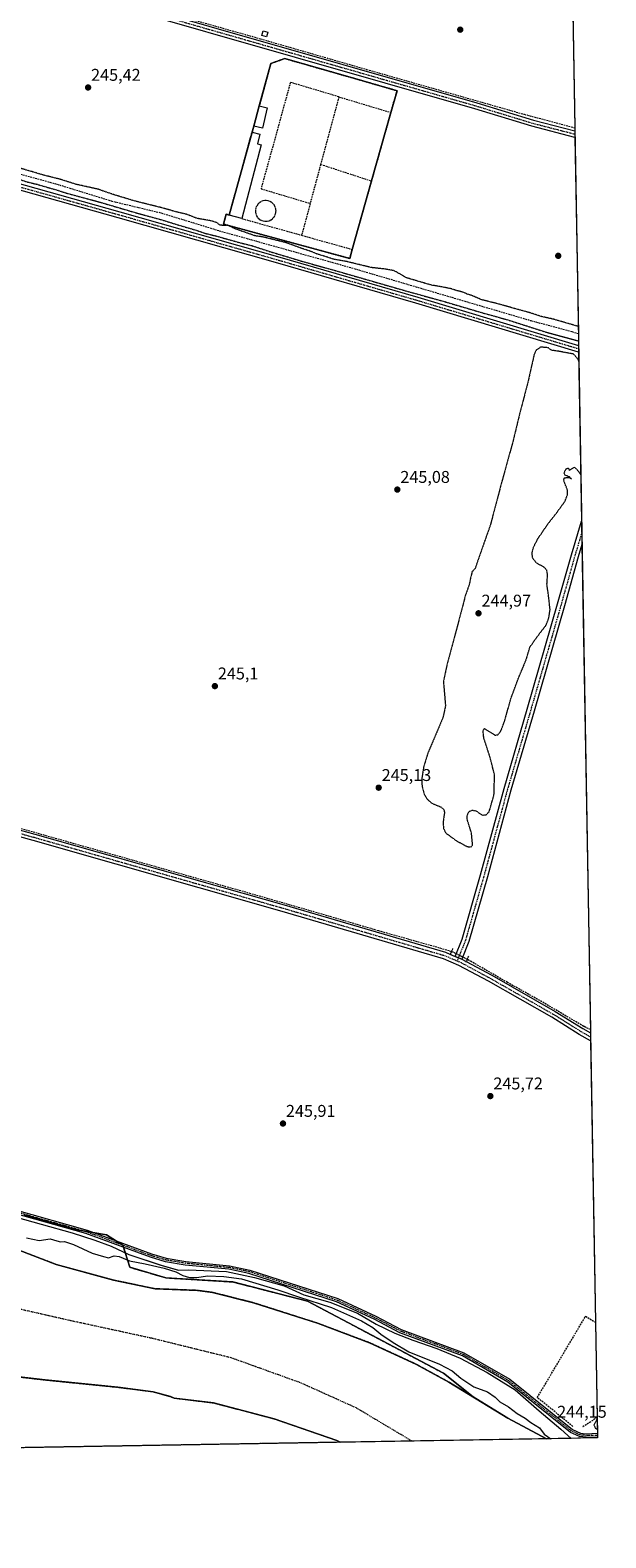
# Model space of a CAD drawing. Units: metres. Extents: x 618973 to 622466, y 4653098 to 4655470.
# Drawn here: x 622128 to 622466, y 4653098 to 4653985 of the extents above; entities that cross this region are included whole.
import ezdxf
from ezdxf.enums import TextEntityAlignment as Align

# ---------------------------------------------------------------- set-up
doc = ezdxf.new("R2010")
doc.units = ezdxf.units.M
doc.header["$MEASUREMENT"] = 0
for name, pattern in [('TRAZO_Y_PUNTO', [1, 0.5, -0.25, 0, -0.25]), ('TRAZOS', [0.75, 0.5, -0.25]), ('TRAZOS2', [0.375, 0.25, -0.125]), ('TRAZOSX2', [1.5, 1, -0.5])]:
    doc.linetypes.add(name, pattern=pattern)
for name, color, linetype, lineweight in [('Agrupación de edificios', 2, 'TRAZOSX2', 0), ('Agrupación de edificios CxS', 19, 'Continuous', 0), ('Arbolado forestal', 92, 'TRAZOS', 0), ('Arbolado forestal CxS', 92, 'Continuous', 0), ('Camino', 19, 'Continuous', 0), ('Camino Cxs', 19, 'Continuous', 0), ('Camino eje', 39, 'TRAZO_Y_PUNTO', 13), ('Carátula', 7, 'Continuous', 5), ('Comarca CxS', 133, 'Continuous', 0), ('Comunidad Autónoma CxS', 142, 'Continuous', 0), ('Corriente artificial lineal', 5, 'TRAZOSX2', 13), ('Corriente artificial lineal oculto', 135, 'TRAZO_Y_PUNTO', 13), ('Corriente natural Cxs', 5, 'Continuous', 13), ('Corriente natural eje', 5, 'TRAZO_Y_PUNTO', 0), ('Corriente natural superficial', 5, 'Continuous', 13), ('Cultivos herbáceos CxS', 92, 'Continuous', 0), ('Curva de nivel normal', 36, 'Continuous', 0), ('Curva de nivel normal depresión', 36, 'TRAZOS2', 0), ('Edificación ligera', 1, 'Continuous', 0), ('Edificación ligera Cxs', 1, 'Continuous', 0), ('Espacio natural protegido', 2, 'Continuous', 13), ('Espacio natural protegido CxS', 2, 'Continuous', 0), ('Municipio CxS', 142, 'Continuous', 0), ('Muro lineal', 1, 'TRAZOSX2', 13), ('Núcleo urbano', 19, 'Continuous', 0), ('Núcleo urbano CxS', 19, 'Continuous', 0), ('Pista no pavimentada', 254, 'Continuous', 13), ('Pista no pavimentada Cxs', 254, 'Continuous', 0), ('Pista pavimentada eje', 135, 'TRAZO_Y_PUNTO', 0), ('Provincia CxS', 1, 'Continuous', 0), ('Puente lineal', 2, 'TRAZOS2', 0), ('Punto de cota en terreno', 7, 'Continuous', 0), ('Rótulo de punto de cota en terreno', 19, 'Continuous', 0), ('Suelo desnudo', 252, 'Continuous', 0), ('Suelo desnudo CxS', 43, 'Continuous', 0)]:
    doc.layers.add(name, color=color, linetype=linetype, lineweight=lineweight)
doc.styles.add('Arial', font='txt', dxfattribs={"height": 0.2})

# ---------------------------------------------------------------- blocks, each defined once
blk = doc.blocks.new('*U151')
at = {"layer": 'Arbolado forestal CxS', "color": 92, "linetype": 'Continuous', "lineweight": 0}
blk.add_polyline3d([(622124, 4653288.37, 246.79), (622155.3, 4653279.46, 246.66), (622172.51, 4653276.62, 246.43), (622182.16, 4653270.46, 246.68), (622186.15, 4653257.44, 242.27), (622207.32, 4653251.26, 242.1), (622246.75, 4653248.85, 243.2), (622290.8, 4653237.56, 244.1), (622328.68, 4653217.42, 242.52), (622370.82, 4653195.09, 242.68), (622388.22, 4653181.14, 242.17), (622373.93, 4653189.91, 241.97), (622354.51, 4653200.51, 242.49), (622327.27, 4653213.07, 241.5), (622296.66, 4653224.54, 241.55), (622259.07, 4653236.54, 241.67), (622234.85, 4653242.68, 241.22), (622226.11, 4653243.85, 241.14), (622201.05, 4653244.77, 240.65), (622176.64, 4653249.86, 241.31), (622142.86, 4653259.1, 241.2), (622120.45, 4653267.64, 242.61)], dxfattribs=at)
blk = doc.blocks.new('*U157')
at = {"layer": 'Arbolado forestal CxS', "color": 92, "linetype": 'Continuous', "lineweight": 0}
blk.add_polyline3d([(622309.88, 4653154.5, 240.25), (621917.35, 4653147.81, 240.44), (621930.61, 4653152.76, 240.49), (621948.39, 4653162.29, 240.08), (621986.81, 4653174.67, 240.32), (621990.1, 4653176.14, 240.28), (622003.8, 4653182.29, 239.93), (622024.13, 4653188.65, 240.92), (622032.21, 4653191.18, 241.25), (622059.04, 4653194.99, 240.48), (622074.92, 4653195.5, 241.57), (622093.65, 4653196.1, 241.26), (622136.35, 4653191.18, 240.78), (622165.63, 4653188.24, 240.15), (622179.06, 4653186.89, 240.09), (622199.88, 4653184.27, 239.76), (622210.08, 4653181.38, 239.71), (622212.35, 4653180.52, 239.69), (622235.42, 4653177.69, 239.73), (622271.13, 4653168.32, 239.66), (622307.96, 4653155.62, 239.97), (622309.88, 4653154.5, 240.25)], close=True, dxfattribs=at)
blk = doc.blocks.new('*U159')
at = {"layer": 'Cultivos herbáceos CxS', "color": 92, "linetype": 'Continuous', "lineweight": 0}
blk.add_polyline3d([(622446.05, 4654041.11, 249.89), (622461.33, 4653157.08, 246.31), (622431.45, 4653156.57, 244.12), (622408.66, 4653168.6, 242.29), (622388.22, 4653181.14, 242.17), (622370.82, 4653195.09, 242.68), (622328.68, 4653217.42, 242.52), (622290.8, 4653237.56, 244.1), (622246.75, 4653248.85, 243.2), (622207.32, 4653251.26, 242.1), (622186.15, 4653257.44, 242.27), (622182.16, 4653270.46, 246.68), (622172.51, 4653276.62, 246.43), (622155.3, 4653279.46, 246.66), (622124, 4653288.37, 246.79)], dxfattribs=at)
blk.add_polyline3d([(622328.39, 4653896.43, 245.36), (622339.8, 4653936.74, 245.46), (622343.42, 4653949.52, 245.97), (622323.24, 4653955.3, 246.41), (622277.39, 4653968.42, 246.37), (622269.24, 4653965.56, 246.05), (622262.36, 4653940.56, 245.9), (622259.08, 4653928.64, 246.01), (622258.11, 4653925.1, 245.98), (622244.71, 4653876.38, 245.53), (622242.82, 4653876.91, 245.53), (622241.4, 4653871, 244.79), (622315.58, 4653850.89, 244.94), (622317, 4653856.18, 245.41), (622328.39, 4653896.43, 245.36)], close=True, dxfattribs=at)
blk = doc.blocks.new('*U161')
at = {"layer": 'Suelo desnudo CxS', "color": 43, "linetype": 'Continuous', "lineweight": 0}
blk.add_polyline3d([(622120.45, 4653267.64, 242.61), (622142.86, 4653259.1, 241.2), (622176.64, 4653249.86, 241.31), (622201.05, 4653244.77, 240.65), (622226.11, 4653243.85, 241.14), (622234.85, 4653242.68, 241.22), (622259.07, 4653236.54, 241.67), (622259.07, 4653236.54, 241.67), (622296.66, 4653224.54, 241.55), (622327.27, 4653213.07, 241.5), (622354.51, 4653200.51, 242.49), (622373.93, 4653189.91, 241.97), (622388.22, 4653181.14, 242.17), (622408.66, 4653168.6, 242.29), (622431.45, 4653156.57, 244.12), (622309.88, 4653154.5, 240.25), (622307.96, 4653155.62, 239.97), (622271.13, 4653168.32, 239.66), (622235.42, 4653177.69, 239.73), (622212.35, 4653180.52, 239.69), (622210.08, 4653181.38, 239.71), (622199.88, 4653184.27, 239.76), (622179.06, 4653186.89, 240.09), (622165.63, 4653188.24, 240.15), (622136.35, 4653191.18, 240.78), (622093.65, 4653196.1, 241.26)], dxfattribs=at)
blk = doc.blocks.new('*U165')
at = {"layer": 'Corriente natural Cxs', "color": 5, "linetype": 'Continuous', "lineweight": 13}
blk.add_polyline3d([(622120.45, 4653267.64, 242.61), (622142.86, 4653259.1, 241.2), (622176.64, 4653249.86, 241.31), (622201.05, 4653244.77, 240.65), (622226.11, 4653243.85, 241.14), (622234.85, 4653242.68, 241.22), (622259.07, 4653236.54, 241.67), (622259.07, 4653236.54, 241.67), (622296.66, 4653224.54, 241.55), (622327.27, 4653213.07, 241.5), (622354.51, 4653200.51, 242.49), (622373.93, 4653189.91, 241.97), (622408.66, 4653168.6, 242.29), (622431.45, 4653156.57, 244.12), (622309.88, 4653154.5, 240.25), (622307.96, 4653155.62, 239.97), (622271.13, 4653168.32, 239.66), (622235.42, 4653177.69, 239.73), (622212.35, 4653180.52, 239.69), (622210.08, 4653181.38, 239.71), (622199.88, 4653184.27, 239.76), (622179.06, 4653186.89, 240.09), (622136.35, 4653191.18, 240.78), (622093.65, 4653196.1, 241.26)], dxfattribs=at)
blk = doc.blocks.new('*U167')
at = {"layer": 'Espacio natural protegido CxS', "color": 2, "linetype": 'Continuous', "lineweight": 0}
blk.add_polyline3d([(622119.311, 4653286.839, 246.7398), (622134.006, 4653282.837, 246.7036), (622152.262, 4653277.68, 246.4349), (622165.638, 4653273.317, 246.5914), (622175.201, 4653269.902, 246.4551), (622175.201, 4653269.902, 246.4551), (622185.685, 4653264.917, 246.304), (622204.554, 4653258.695, 245.2386), (622214.928, 4653255.741, 245.4616), (622220.768, 4653256.02, 246.4342), (622243.121, 4653254.944, 245.9735), (622259.643, 4653251.355, 245.9412), (622276.932, 4653246.449, 245.9875), (622288.534, 4653241.265, 245.4154), (622303.789, 4653237.011, 245.8104), (622320.121, 4653230.424, 245.9495), (622331.22, 4653224.019, 246.2176), (622342.213, 4653218.63, 246.3898), (622352.795, 4653214.559, 246.5506), (622366.935, 4653209.742, 246.3799), (622380.52, 4653203.906, 246.6286), (622396.451, 4653195.641, 246.8368), (622413.001, 4653185.347, 246.6244), (622426.969, 4653173.011, 247.1016), (622439.813, 4653162.245, 247.2185), (622443.986, 4653158.52, 247.183), (622445.8943, 4653156.8169, 246.5209), (621534.2806, 4653141.2814, 245.4735)], dxfattribs=at)
blk = doc.blocks.new('*U170')
at = {"layer": 'Espacio natural protegido', "color": 2, "linetype": 'Continuous', "lineweight": 13}
blk.add_polyline3d([(622119.31, 4653286.84, 246.74), (622134.01, 4653282.84, 246.7), (622152.26, 4653277.68, 246.43), (622165.64, 4653273.32, 246.59), (622175.2, 4653269.9, 246.46), (622185.68, 4653264.92, 246.3), (622204.55, 4653258.7, 245.24), (622214.93, 4653255.74, 245.46), (622220.77, 4653256.02, 246.43), (622243.12, 4653254.94, 245.97), (622259.64, 4653251.36, 245.94), (622276.93, 4653246.45, 245.99), (622288.53, 4653241.27, 245.42), (622303.79, 4653237.01, 245.81), (622320.12, 4653230.42, 245.95), (622331.22, 4653224.02, 246.22), (622342.21, 4653218.63, 246.39), (622352.79, 4653214.56, 246.55), (622366.93, 4653209.74, 246.38), (622380.52, 4653203.91, 246.63), (622396.45, 4653195.64, 246.84), (622413, 4653185.35, 246.62), (622426.97, 4653173.01, 247.1), (622439.81, 4653162.25, 247.22), (622443.99, 4653158.52, 247.18), (622445.89, 4653156.82, 246.52)], dxfattribs=at)
blk = doc.blocks.new('*U173')
at = {"layer": 'Curva de nivel normal depresión', "color": 36, "linetype": 'TRAZOS2', "lineweight": 0}
for points in [[(622450.03, 4653810.88, 245), (622435.12, 4653815.2, 245), (622428.41, 4653816.68, 245), (622421.33, 4653818.98, 245), (622402.58, 4653824.21, 245), (622393.09, 4653826.6, 245), (622387.77, 4653828.94, 245), (622384.74, 4653829.86, 245), (622382.7, 4653830.86, 245), (622378.8, 4653831.87, 245), (622374.84, 4653833.12, 245), (622369.89, 4653834.12, 245), (622363.67, 4653835.15, 245), (622348.62, 4653839.58, 245), (622343.71, 4653842.54, 245), (622341.41, 4653843.73, 245), (622335.8, 4653844.68, 245), (622328.57, 4653845.45, 245), (622313.58, 4653849.08, 245), (622305.81, 4653850.44, 245), (622302.26, 4653851.66, 245), (622296.3, 4653853.48, 245), (622292.97, 4653854.92, 245), (622288, 4653856.52, 245), (622278.04, 4653860.16, 245), (622264.36, 4653863.51, 245), (622259.83, 4653864.17, 245), (622248.23, 4653868.26, 245), (622243.88, 4653870.37, 245), (622241.37, 4653870.22, 245), (622239.3, 4653870.43, 245), (622237.3, 4653871.92, 245), (622233.97, 4653873.01, 245), (622225.97, 4653874.36, 245), (622219.63, 4653876.81, 245), (622214.33, 4653878.05, 245), (622204.34, 4653880.84, 245), (622189.31, 4653884.58, 245), (622176.59, 4653888.43, 245), (622167.62, 4653891.55, 245), (622154.68, 4653894.43, 245), (622145.18, 4653897.42, 245), (622134.8, 4653900.04, 245), (622128.16, 4653902.07, 245), (622116.29, 4653905.39, 245), (622109.48, 4653907.51, 245), (622104.68, 4653908.78, 245), (622098.21, 4653911.12, 245), (622090.63, 4653912.87, 245), (622081.58, 4653915.48, 245), (622074.82, 4653916.94, 245), (622067.93, 4653919.37, 245), (622062.34, 4653920.8, 245), (622055.14, 4653922.81, 245), (622049.43, 4653923.96, 245), (622038.9, 4653927.19, 245), (622033.38, 4653928.34, 245), (622030.8, 4653929.3, 245), (622027.06, 4653930.12, 245), (622022.81, 4653931.71, 245), (622013.87, 4653934.44, 245), (622006.4, 4653936.98, 245), (622001.03, 4653937.65, 245), (621996.93, 4653935.89, 245), (621997.96, 4653934.2, 245), (622004.87, 4653931.45, 245), (622019.64, 4653927.21, 245), (622029.82, 4653923.73, 245), (622042.4, 4653919.97, 245), (622054.99, 4653916.7, 245), (622069, 4653912.48, 245), (622094.3, 4653905.24, 245), (622110.97, 4653900.09, 245), (622121.63, 4653897.24, 245), (622125.72, 4653895.9, 245), (622131.66, 4653894.45, 245), (622143.08, 4653891.15, 245), (622150.31, 4653888.87, 245), (622167.66, 4653884.25, 245), (622188.94, 4653877.98, 245), (622206.01, 4653873.26, 245), (622213.1, 4653871.04, 245), (622225.22, 4653867.46, 245), (622230.69, 4653865.6, 245), (622237.21, 4653864, 245), (622249.69, 4653860.46, 245), (622257.93, 4653858.38, 245), (622269.16, 4653854.74, 245), (622288.88, 4653848.79, 245), (622306.38, 4653843.95, 245), (622348.28, 4653831.86, 245), (622370.74, 4653825.65, 245), (622394.94, 4653818.51, 245), (622408.04, 4653814.9, 245), (622431.3, 4653807.46, 245), (622450.17, 4653802.35, 245)], [(622450.17, 4653802.35, 245)]]:
    blk.add_polyline3d(points, dxfattribs=at)
blk = doc.blocks.new('*U176')
at = {"layer": 'Curva de nivel normal depresión', "color": 36, "linetype": 'TRAZOS2', "lineweight": 0}
for points in [[(622461.14, 4653168.2, 245), (622459.3, 4653164.66, 245), (622460.05, 4653162.84, 245), (622461.24, 4653162.2, 245)], [(622461.24, 4653162.2, 245)]]:
    blk.add_polyline3d(points, dxfattribs=at)
blk = doc.blocks.new('*U177')
at = {"layer": 'Curva de nivel normal', "color": 36, "linetype": 'Continuous', "lineweight": 0}
blk.add_polyline3d([(622125.44, 4653274.7, 245), (622132.84, 4653273.17, 245), (622139.37, 4653274.2, 245), (622143.35, 4653272.91, 245), (622145.42, 4653272.35, 245), (622147.82, 4653272.55, 245), (622153.04, 4653270.8, 245), (622164.06, 4653265.72, 245), (622170.65, 4653263.7, 245), (622173.62, 4653263.06, 245), (622176.96, 4653264.15, 245), (622180.01, 4653263.69, 245), (622186, 4653261.19, 245), (622195.15, 4653259.39, 245), (622206.38, 4653256.95, 245), (622213.2, 4653254.78, 245), (622217.34, 4653252.68, 245), (622221.3, 4653251.42, 245), (622225.65, 4653251.52, 245), (622231.98, 4653252.36, 245), (622241.48, 4653252.06, 245), (622251.96, 4653250.58, 245), (622273.36, 4653244.26, 245), (622285.52, 4653240.04, 245), (622304.83, 4653233.76, 245), (622322.57, 4653225.94, 245), (622329.15, 4653222.09, 245), (622333.84, 4653218.08, 245), (622341.21, 4653213.12, 245), (622350.46, 4653207.7, 245), (622368.46, 4653200.37, 245), (622375.86, 4653196.59, 245), (622380.94, 4653192.28, 245), (622388.62, 4653187.17, 245), (622396.56, 4653184.12, 245), (622401.16, 4653181.04, 245), (622403.9, 4653178.31, 245), (622409.04, 4653175.27, 245), (622414.03, 4653171.45, 245), (622418.73, 4653168.65, 245), (622422.09, 4653166.14, 245), (622427.21, 4653163.06, 245), (622430.04, 4653159.28, 245), (622433.83, 4653156.61, 245)], dxfattribs=at)
blk = doc.blocks.new('*U178')
at = {"layer": 'Curva de nivel normal depresión', "color": 36, "linetype": 'TRAZOS2', "lineweight": 0}
for points in [[(622450.38, 4653790.54, 245), (622449.64, 4653791.88, 245), (622447.34, 4653794.58, 245), (622438.93, 4653796.17, 245), (622434.31, 4653796.88, 245), (622432.33, 4653798.33, 245), (622427.98, 4653798.71, 245), (622425.3, 4653797, 245), (622424.06, 4653794.22, 245), (622420.39, 4653777.91, 245), (622415.49, 4653759.22, 245), (622411.66, 4653743.35, 245), (622405.22, 4653720.09, 245), (622398.3, 4653693.92, 245), (622392.28, 4653676.91, 245), (622389.42, 4653668.54, 245), (622387.57, 4653666.54, 245), (622386.6, 4653662.39, 245), (622385.9, 4653658.94, 245), (622383.64, 4653652.72, 245), (622382.27, 4653647.21, 245), (622372.77, 4653611.66, 245), (622370.72, 4653601.95, 245), (622371.93, 4653587.76, 245), (622370.51, 4653580.95, 245), (622361.49, 4653559.66, 245), (622359.13, 4653551.95, 245), (622357.98, 4653544.74, 245), (622358.15, 4653540.33, 245), (622359.42, 4653535.74, 245), (622361.13, 4653532.81, 245), (622363.96, 4653530.35, 245), (622369.22, 4653528.21, 245), (622370.93, 4653526.77, 245), (622371.34, 4653525, 245), (622370.55, 4653519.22, 245), (622370.76, 4653515.57, 245), (622372.11, 4653512.9, 245), (622378.41, 4653508.28, 245), (622384.59, 4653504.96, 245), (622386.86, 4653504.63, 245), (622387.9, 4653505.89, 245), (622387.2, 4653512.97, 245), (622384.72, 4653520.75, 245), (622384.68, 4653523.38, 245), (622385.97, 4653525.62, 245), (622387.7, 4653526.35, 245), (622389.96, 4653525.86, 245), (622393.67, 4653523.4, 245), (622395.89, 4653523.58, 245), (622397.65, 4653525.51, 245), (622400.46, 4653535.25, 245), (622400.81, 4653547.1, 245), (622398.03, 4653557.88, 245), (622394.51, 4653568.63, 245), (622394.02, 4653572.95, 245), (622394.74, 4653574.43, 245), (622398.66, 4653572.04, 245), (622401.02, 4653570.4, 245), (622402.78, 4653570.68, 245), (622404.5, 4653572.93, 245), (622406.62, 4653578.41, 245), (622410.49, 4653592.2, 245), (622415.17, 4653604.74, 245), (622419.3, 4653614.55, 245), (622421.64, 4653622.3, 245), (622425.74, 4653628.17, 245), (622431.06, 4653635.05, 245), (622432.64, 4653639.04, 245), (622433.48, 4653644.29, 245), (622432.57, 4653652.37, 245), (622431.62, 4653658.99, 245), (622432, 4653665.02, 245), (622431.47, 4653667.56, 245), (622430.18, 4653669.01, 245), (622425.35, 4653671.86, 245), (622423.25, 4653674.54, 245), (622422.85, 4653677.55, 245), (622423.78, 4653681.17, 245), (622426.33, 4653686.07, 245), (622431.97, 4653694.38, 245), (622437.44, 4653701.39, 245), (622442.25, 4653708.04, 245), (622443.65, 4653711.73, 245), (622443.72, 4653714.56, 245), (622441.53, 4653720.2, 245), (622441.86, 4653721.84, 245), (622444.73, 4653722.07, 245), (622446.05, 4653721.06, 245), (622444.86, 4653722.34, 245), (622442.22, 4653723.46, 245), (622441.74, 4653724.87, 245), (622443.19, 4653727.32, 245), (622444.4, 4653727.52, 245), (622444.69, 4653726.14, 245), (622447.75, 4653728.07, 245), (622449.47, 4653726.5, 245), (622451.53, 4653723.64, 245)], [(622451.53, 4653723.64, 245)]]:
    blk.add_polyline3d(points, dxfattribs=at)
blk = doc.blocks.new('5PATER')
at = {"layer": 'Carátula', "linetype": 'Continuous', "lineweight": 5}
h = blk.add_hatch(color=250, dxfattribs=at)
edge = h.paths.add_edge_path()
edge.add_ellipse((0, 0.01), major_axis=(-1.33, -1.34), ratio=0.999422, start_angle=0, end_angle=360)

msp = doc.modelspace()

# ---------------------------------------------------------------- linework, layer by layer
at = {"layer": 'Agrupación de edificios', "color": 2, "linetype": 'TRAZOSX2', "lineweight": 0}
for points in [[(622262.36, 4653940.56, 245.9), (622269.24, 4653965.56, 246.05), (622277.39, 4653968.42, 246.37), (622323.24, 4653955.3, 246.41), (622343.42, 4653949.52, 245.97), (622339.8, 4653936.74, 245.46)], [(622259.08, 4653928.64, 246.01), (622262.36, 4653940.56, 245.9)], [(622339.8, 4653936.74, 245.46), (622328.39, 4653896.43, 245.36)], [(622244.71, 4653876.38, 245.53), (622258.11, 4653925.1, 245.98)], [(622258.11, 4653925.1, 245.98), (622259.08, 4653928.64, 246.01)], [(622328.39, 4653896.43, 245.36), (622317, 4653856.18, 245.41)], [(622317, 4653856.18, 245.41), (622315.58, 4653850.89, 244.94), (622241.4, 4653871, 244.79), (622242.82, 4653876.91, 245.53), (622244.71, 4653876.38, 245.53)]]:
    msp.add_polyline3d(points, dxfattribs=at)
at = {"layer": 'Agrupación de edificios CxS', "color": 19, "linetype": 'Continuous', "lineweight": 0}
msp.add_polyline3d([(622328.39, 4653896.43, 245.36), (622317, 4653856.18, 245.41), (622315.58, 4653850.89, 244.94), (622241.4, 4653871, 244.79), (622242.82, 4653876.91, 245.53), (622244.71, 4653876.38, 245.53), (622258.11, 4653925.1, 245.98), (622259.08, 4653928.64, 246.01), (622262.36, 4653940.56, 245.9), (622269.24, 4653965.56, 246.05), (622277.39, 4653968.42, 246.37), (622323.24, 4653955.3, 246.41), (622343.42, 4653949.52, 245.97), (622339.8, 4653936.74, 245.46), (622328.39, 4653896.43, 245.36)], close=True, dxfattribs=at)
at = {"layer": 'Arbolado forestal', "color": 92, "linetype": 'TRAZOS', "lineweight": 0}
for points in [[(622124, 4653288.38, 246.79), (622155.3, 4653279.46, 246.66), (622157.98, 4653279.02, 246.74), (622164.64, 4653277.92, 246.59), (622172.51, 4653276.62, 246.43), (622178.38, 4653272.87, 246.65), (622182.16, 4653270.46, 246.68), (622182.19, 4653270.35, 246.69), (622182.58, 4653269.1, 246.82), (622186.15, 4653257.44, 242.27), (622207.32, 4653251.26, 242.1), (622246.75, 4653248.85, 243.2), (622290.8, 4653237.56, 244.1), (622328.68, 4653217.42, 242.52), (622370.82, 4653195.09, 242.68), (622388.22, 4653181.14, 242.17)], [(622388.22, 4653181.14, 242.17), (622373.93, 4653189.91, 241.97), (622354.51, 4653200.51, 242.49), (622327.27, 4653213.07, 241.5), (622296.66, 4653224.54, 241.55), (622259.07, 4653236.54, 241.67), (622234.85, 4653242.68, 241.22), (622226.11, 4653243.85, 241.14), (622201.05, 4653244.77, 240.65), (622176.64, 4653249.86, 241.31), (622142.86, 4653259.1, 241.2), (622120.45, 4653267.64, 242.61)], [(621917.35, 4653147.81, 240.44), (621930.61, 4653152.76, 240.49), (621948.39, 4653162.29, 240.08), (621986.81, 4653174.67, 240.32), (621990.1, 4653176.15, 240.28), (622003.8, 4653182.29, 239.93), (622024.13, 4653188.65, 240.92), (622032.21, 4653191.18, 241.25), (622059.04, 4653194.99, 240.48), (622074.92, 4653195.5, 241.57), (622093.65, 4653196.1, 241.26), (622136.35, 4653191.18, 240.78), (622165.63, 4653188.24, 240.15), (622179.06, 4653186.89, 240.09), (622199.87, 4653184.27, 239.76), (622210.08, 4653181.38, 239.71), (622212.35, 4653180.52, 239.69), (622235.41, 4653177.69, 239.73), (622271.13, 4653168.32, 239.66), (622307.96, 4653155.62, 239.97), (622309.88, 4653154.5, 240.25)], [(622309.88, 4653154.5, 240.25), (621917.35, 4653147.81, 240.44)]]:
    msp.add_polyline3d(points, dxfattribs=at)
at = {"layer": 'Camino', "color": 19, "linetype": 'Continuous', "lineweight": 0}
for points in [[(622448.1, 4653922.09, 245.84), (622422.8, 4653928.61, 246.16), (622389.28, 4653938.85, 245.85), (622073.8, 4654029.29, 246.05), (622054.67, 4654034.8, 246.37), (622023.05, 4654043.04, 247.37)], [(622024.1, 4654046.57, 247.18), (622055.64, 4654038.35, 246.92), (622074.82, 4654032.82, 246.36), (622390.32, 4653942.38, 246.08), (622423.79, 4653932.15, 246.6), (622448.04, 4653925.91, 246.1)], [(622448.04, 4653925.91, 246.1), (622448.1, 4653922.09, 245.84)], [(622461.33, 4653157.36, 246.35), (622454.72, 4653157.44, 246.64), (622450.75, 4653157.82, 246.8), (622445.46, 4653160.24, 247.09), (622408.62, 4653189.82, 246.62), (622381.89, 4653205.27, 246.61), (622345, 4653218.91, 246.55), (622329.93, 4653226.83, 246.27), (622307.82, 4653237.05, 246.16), (622256.2, 4653253.81, 246.66), (622244.46, 4653256.25, 246.31), (622218.86, 4653258.73, 246.83), (622207.14, 4653260.7, 246.12), (622198.35, 4653263.3, 246.69), (622160.39, 4653277.25, 246.69), (622117.75, 4653289.27, 246.73)], [(622118.12, 4653291.34, 246.45), (622161.04, 4653279.24, 246.71), (622199.01, 4653265.29, 246.66), (622207.61, 4653262.75, 246.62), (622219.13, 4653260.81, 246.54), (622244.77, 4653258.33, 246.7), (622256.74, 4653255.84, 246.44), (622308.59, 4653239, 246.59), (622330.86, 4653228.71, 246.5), (622345.85, 4653220.83, 246.33), (622382.79, 4653207.18, 246.39), (622409.81, 4653191.56, 246.31), (622446.57, 4653162.04, 246.98), (622451.3, 4653159.88, 246.7), (622454.74, 4653159.55, 246.74), (622461.28, 4653159.8, 245.96)], [(622461.28, 4653159.8, 245.96), (622461.33, 4653157.36, 246.35)]]:
    msp.add_polyline3d(points, dxfattribs=at)
at = {"layer": 'Camino Cxs', "color": 19, "linetype": 'Continuous', "lineweight": 0}
for points in [[(622074.82, 4654032.82, 246.36), (622390.32, 4653942.38, 246.08), (622423.79, 4653932.15, 246.6), (622448.04, 4653925.91, 246.1), (622448.1, 4653922.09, 245.84), (622422.8, 4653928.61, 246.16), (622389.28, 4653938.85, 245.85), (622073.8, 4654029.29, 246.05)], [(622118.12, 4653291.34, 246.45), (622161.04, 4653279.24, 246.71), (622199.01, 4653265.29, 246.66), (622207.61, 4653262.75, 246.62), (622219.13, 4653260.81, 246.54), (622244.77, 4653258.33, 246.7), (622256.74, 4653255.84, 246.44), (622308.59, 4653239, 246.59), (622330.86, 4653228.71, 246.5), (622345.85, 4653220.83, 246.33), (622382.79, 4653207.18, 246.39), (622409.81, 4653191.56, 246.31), (622446.57, 4653162.04, 246.98), (622451.3, 4653159.88, 246.7), (622454.74, 4653159.55, 246.74), (622461.28, 4653159.8, 245.96), (622461.33, 4653157.36, 246.35), (622454.72, 4653157.44, 246.64), (622450.75, 4653157.82, 246.8), (622445.46, 4653160.24, 247.09), (622408.62, 4653189.82, 246.62), (622381.89, 4653205.27, 246.61), (622345, 4653218.91, 246.55), (622329.93, 4653226.83, 246.27), (622307.82, 4653237.05, 246.16), (622256.2, 4653253.81, 246.66), (622244.46, 4653256.25, 246.31), (622218.86, 4653258.73, 246.83), (622207.14, 4653260.7, 246.12), (622198.35, 4653263.3, 246.69), (622160.39, 4653277.25, 246.69), (622117.75, 4653289.27, 246.73)]]:
    msp.add_polyline3d(points, dxfattribs=at)
at = {"layer": 'Camino eje', "color": 39, "linetype": 'TRAZO_Y_PUNTO', "lineweight": 13}
for points in [[(622021.67, 4654045.76, 247.35), (622023.58, 4654044.81, 247.34), (622055.16, 4654036.58, 246.65), (622074.31, 4654031.06, 246.21), (622389.8, 4653940.62, 245.97), (622423.3, 4653930.38, 246.38), (622448.07, 4653924, 246.04)], [(622461.31, 4653158.5, 246.53), (622457.87, 4653158.4, 246.69), (622454.73, 4653158.5, 246.82), (622451.03, 4653158.85, 246.88), (622446.02, 4653161.14, 247.04), (622409.22, 4653190.69, 246.49), (622382.34, 4653206.23, 246.51), (622345.43, 4653219.87, 246.46), (622330.4, 4653227.77, 246.45), (622308.21, 4653238.03, 246.52), (622256.47, 4653254.83, 246.56), (622244.62, 4653257.29, 246.51), (622219, 4653259.77, 246.68), (622207.38, 4653261.73, 246.38), (622198.68, 4653264.3, 246.73), (622160.72, 4653278.25, 246.77), (622117.94, 4653290.31, 246.59)], [(622461.31, 4653158.5, 246.53), (622461.31, 4653158.5, 246.53)]]:
    msp.add_polyline3d(points, dxfattribs=at)
at = {"layer": 'Comarca CxS', "color": 133, "linetype": 'Continuous', "lineweight": 0}
msp.add_polyline3d([(621753.11, 4653145.01, 241.67), (619011.57, 4653098.29, 248.85), (618972.73, 4655411.33, 250.69), (622421.34, 4655470.14, 275.43), (622461.33, 4653157.08, 246.31), (622009.75, 4653149.38, 243.63), (621753.11, 4653145.01, 241.67)], close=True, dxfattribs=at)
at = {"layer": 'Comunidad Autónoma CxS', "color": 142, "linetype": 'Continuous', "lineweight": 0}
msp.add_polyline3d([(622461.33, 4653157.08, 246.31), (619011.57, 4653098.29, 248.85), (618972.73, 4655411.33, 250.69), (622421.34, 4655470.14, 275.43), (622461.33, 4653157.08, 246.31)], close=True, dxfattribs=at)
at = {"layer": 'Corriente artificial lineal', "color": 5, "linetype": 'TRAZOSX2', "lineweight": 13}
for points in [[(622026.37, 4654048.25, 246.85), (622039.36, 4654044.07, 246.51), (622086.67, 4654030.47, 246.2), (622153.49, 4654011.56, 246.11), (622214.61, 4653993.76, 246.31), (622263.12, 4653980.05, 246.47), (622325.54, 4653962.05, 246.11), (622418.27, 4653935.64, 246.25), (622448.01, 4653927.76, 246.16)], [(621995.69, 4653936.84, 246.53), (622023.85, 4653927.38, 244.25), (622048.29, 4653921.98, 244.44), (622078.47, 4653912.47, 244.03), (622144.75, 4653894.15, 243.86), (622175.53, 4653884.63, 244.12), (622204.71, 4653877.63, 244.17), (622238.7, 4653867.19, 244.18), (622313.81, 4653846.19, 244.12), (622422.21, 4653814.3, 243.67), (622446.36, 4653807.84, 243.55), (622450.1, 4653806.64, 243.87)], [(622375.52, 4653443.09, 246.21), (622366.82, 4653445.67, 245.81), (622332.45, 4653455.35, 245.77), (622299.27, 4653465.12, 245.95), (622257.36, 4653477.18, 245.82), (622080.83, 4653527.11, 246.11), (622050.83, 4653535.84, 246.1), (621968.91, 4653559.25, 246.34), (621911.52, 4653575.92, 246.1), (621905.65, 4653577.83, 246.27), (621902.56, 4653579.89, 246.27), (621899.46, 4653582.27, 246.2), (621896.84, 4653587.19, 246.32), (621895.97, 4653592.27, 246.32), (621897.32, 4653599.58, 246.19), (621905.89, 4653629.18, 246.29), (621932.16, 4653721.97, 246.31), (621946.29, 4653770.39, 246.34), (621958.04, 4653812.46, 246.13), (621967.17, 4653843.34, 246.31), (621979.63, 4653887.39, 246.14), (621991, 4653924.91, 247.23)], [(622457.18, 4653397.3, 246.06), (622453.26, 4653399.15, 245.98), (622427.46, 4653414.32, 245.83), (622408.41, 4653424.95, 245.78), (622387.14, 4653437.25, 245.89), (622384.67, 4653438.52, 246.13)]]:
    msp.add_polyline3d(points, dxfattribs=at)
at = {"layer": 'Corriente artificial lineal oculto', "color": 135, "linetype": 'TRAZO_Y_PUNTO', "lineweight": 13}
msp.add_polyline3d([(622384.67, 4653438.52, 246.13), (622376.19, 4653442.89, 246.23), (622375.52, 4653443.09, 246.21)], dxfattribs=at)
at = {"layer": 'Corriente natural eje', "color": 5, "linetype": 'TRAZO_Y_PUNTO', "lineweight": 0}
msp.add_polyline3d([(622352.14, 4653155.22, 241.44), (622352.14, 4653155.22, 241.44), (622319.48, 4653174.69, 241.39), (622286.72, 4653189.44, 241.06), (622245.78, 4653204.19, 241.12), (622199.1, 4653215.66, 241.22), (622149.97, 4653226.31, 241.54), (622092.24, 4653239.43, 241.52), (622055.39, 4653242.71, 241.54), (622023.46, 4653242.71, 241.52), (621993.98, 4653238.62, 239.73), (621963.68, 4653228.78, 239.74), (621934.2, 4653218.95, 239.94), (621900.62, 4653202.57, 241.66), (621845.75, 4653177.99, 241.68), (621778.32, 4653145.44, 241.67)], dxfattribs=at)
at = {"layer": 'Corriente natural superficial', "color": 5, "linetype": 'Continuous', "lineweight": 13}
for points in [[(622120.45, 4653267.64, 242.61), (622142.86, 4653259.1, 241.2), (622176.64, 4653249.86, 241.31), (622201.05, 4653244.77, 240.65), (622226.11, 4653243.85, 241.14), (622234.85, 4653242.68, 241.22), (622259.07, 4653236.54, 241.67)], [(622259.07, 4653236.54, 241.67), (622296.66, 4653224.54, 241.55), (622327.27, 4653213.07, 241.5), (622354.51, 4653200.51, 242.49), (622373.93, 4653189.91, 241.97), (622408.66, 4653168.6, 242.29), (622431.45, 4653156.57, 244.12)], [(622309.88, 4653154.5, 240.25), (622307.96, 4653155.62, 239.97), (622271.13, 4653168.32, 239.66), (622235.41, 4653177.69, 239.73), (622212.35, 4653180.52, 239.69), (622210.08, 4653181.38, 239.71), (622199.87, 4653184.27, 239.76), (622179.06, 4653186.89, 240.09), (622136.35, 4653191.18, 240.78), (622093.65, 4653196.1, 241.26), (622059.04, 4653194.99, 240.48), (622032.21, 4653191.18, 241.25), (622003.8, 4653182.29, 239.93), (621986.81, 4653174.67, 240.32), (621948.39, 4653162.29, 240.08), (621930.61, 4653152.76, 240.49), (621917.35, 4653147.81, 240.44)], [(622431.45, 4653156.57, 244.12), (622309.88, 4653154.5, 240.25)]]:
    msp.add_polyline3d(points, dxfattribs=at)
at = {"layer": 'Cultivos herbáceos CxS', "color": 92, "linetype": 'Continuous', "lineweight": 0}
for points in [[(622446.43, 4654018.99, 245.2), (622448.01, 4653927.76, 246.16), (622448.04, 4653925.91, 246.1), (622448.07, 4653924, 246.04), (622448.1, 4653922.09, 245.84), (622450.1, 4653806.64, 243.87), (622450.22, 4653799.72, 245.1), (622450.25, 4653797.76, 245.34), (622450.29, 4653795.79, 245.17), (622452.01, 4653696.35, 245.21), (622452.12, 4653689.52, 245.26), (622452.24, 4653682.69, 245.3), (622457.18, 4653397.3, 246.06), (622457.21, 4653395.3, 246.29), (622457.25, 4653392.97, 246.42), (622457.29, 4653390.65, 246.05), (622460.15, 4653225.18, 245.62), (622461.12, 4653169.04, 245.01), (622461.28, 4653159.8, 245.96), (622461.31, 4653158.5, 246.53), (622461.32, 4653157.36, 246.35), (622461.33, 4653157.08, 246.31), (622431.45, 4653156.57, 244.12)], [(622317, 4653856.18, 245.41), (622315.58, 4653850.89, 244.94), (622241.4, 4653871, 244.79), (622242.82, 4653876.91, 245.53), (622244.71, 4653876.38, 245.53), (622258.11, 4653925.1, 245.98), (622259.08, 4653928.64, 246.01), (622262.36, 4653940.56, 245.9), (622269.24, 4653965.56, 246.05), (622277.39, 4653968.42, 246.37), (622323.24, 4653955.3, 246.41), (622343.42, 4653949.52, 245.97), (622339.8, 4653936.74, 245.46), (622328.39, 4653896.43, 245.36), (622317, 4653856.18, 245.41)], [(622124, 4653288.38, 246.79), (622155.3, 4653279.46, 246.66), (622157.98, 4653279.02, 246.74), (622164.64, 4653277.92, 246.59), (622172.51, 4653276.62, 246.43), (622178.38, 4653272.87, 246.65), (622182.16, 4653270.46, 246.68), (622182.19, 4653270.35, 246.69), (622182.58, 4653269.1, 246.82), (622186.15, 4653257.44, 242.27), (622207.32, 4653251.26, 242.1), (622246.75, 4653248.85, 243.2), (622290.8, 4653237.56, 244.1), (622328.68, 4653217.42, 242.52), (622370.82, 4653195.09, 242.68), (622388.22, 4653181.14, 242.17)], [(622431.45, 4653156.57, 244.12), (622408.66, 4653168.6, 242.29), (622388.22, 4653181.14, 242.17)]]:
    msp.add_polyline3d(points, dxfattribs=at)
at = {"layer": 'Edificación ligera', "color": 1, "linetype": 'Continuous', "lineweight": 0}
for points in [[(622267.39, 4653984.01, 246.71), (622266.66, 4653981.21, 247.08), (622263.86, 4653981.93, 248.12), (622264.59, 4653984.74, 248.56), (622267.39, 4653984.01, 246.71)], [(622259.08, 4653928.64, 249.01), (622262.36, 4653940.56, 249.06)], [(622267.02, 4653939.48, 247.59), (622264.18, 4653927.45, 247.87), (622259.08, 4653928.64, 249.01)], [(622262.36, 4653940.56, 249.06), (622267.02, 4653939.48, 247.59)], [(622244.71, 4653876.38, 249.47), (622258.11, 4653925.1, 249.25)], [(622258.11, 4653925.1, 249.25), (622262.76, 4653923.88, 248.01), (622261.28, 4653918.28, 249.48), (622263.58, 4653917.67, 247)], [(622263.58, 4653917.67, 247), (622252.12, 4653874.32, 248.95)], [(622252.12, 4653874.32, 248.95), (622244.71, 4653876.38, 249.47)]]:
    msp.add_polyline3d(points, dxfattribs=at)
at = {"layer": 'Edificación ligera Cxs', "color": 1, "linetype": 'Continuous', "lineweight": 0}
for points in [[(622267.39, 4653984.01, 246.71), (622266.66, 4653981.21, 247.08), (622263.86, 4653981.93, 248.12), (622264.59, 4653984.74, 248.56), (622267.39, 4653984.01, 246.71)], [(622267.02, 4653939.48, 247.59), (622264.18, 4653927.45, 247.87), (622259.08, 4653928.64, 249.01), (622262.36, 4653940.56, 249.06), (622267.02, 4653939.48, 247.59)], [(622263.58, 4653917.67, 247), (622252.12, 4653874.32, 248.95), (622244.71, 4653876.38, 249.47), (622258.11, 4653925.1, 249.25), (622262.76, 4653923.88, 248.01), (622261.28, 4653918.28, 249.48), (622263.58, 4653917.67, 247)]]:
    msp.add_polyline3d(points, close=True, dxfattribs=at)
at = {"layer": 'Municipio CxS', "color": 142, "linetype": 'Continuous', "lineweight": 0}
msp.add_polyline3d([(619876.13, 4655426.74, 249.04), (622421.34, 4655470.14, 275.43), (622461.33, 4653157.08, 246.31), (622009.75, 4653149.38, 243.63), (621983.82, 4653195.59, 239.75), (621953.25, 4653244.24, 239.75), (621921.47, 4653237.83, 240.14), (621891.51, 4653229.17, 240.45), (621836.53, 4653204.46, 241.16), (621804.22, 4653184.82, 240.5), (621777.77, 4653164.04, 241.54), (621753.11, 4653145.01, 241.67), (620262.13, 4653119.6, 246.38)], dxfattribs=at)
at = {"layer": 'Muro lineal', "color": 1, "linetype": 'TRAZOSX2', "lineweight": 13}
for points in [[(622339.8, 4653936.74, 246.1), (622343.42, 4653949.52, 246.93), (622323.24, 4653955.3, 247.12), (622277.39, 4653968.42, 246.5), (622269.24, 4653965.56, 247.4), (622262.36, 4653940.56, 249.06)], [(622309.16, 4653945.91, 246.6), (622280.71, 4653954.43, 246.39), (622263.43, 4653891.87, 245.51), (622292.31, 4653883.21, 245.3)], [(622309.16, 4653945.91, 246.6), (622298.49, 4653906.21, 246.67)], [(622309.16, 4653945.91, 246.6), (622339.8, 4653936.74, 246.1)], [(622339.8, 4653936.74, 246.1), (622328.39, 4653896.43, 245.7)], [(622259.08, 4653928.64, 249.01), (622258.11, 4653925.1, 249.25)], [(622298.49, 4653906.21, 246.67), (622292.31, 4653883.21, 245.3)], [(622298.49, 4653906.21, 246.67), (622328.39, 4653896.43, 245.7)], [(622328.39, 4653896.43, 245.7), (622317, 4653856.18, 245.43)], [(622265.77, 4653872.72, 245.55), (622266.99, 4653872.77, 245.55), (622268.17, 4653873.06, 245.54), (622269.28, 4653873.58, 245.46), (622270.25, 4653874.31, 245.43), (622271.06, 4653875.21, 245.44), (622271.68, 4653876.26, 245.59), (622272.07, 4653877.42, 246.37), (622272.23, 4653878.62, 246.24), (622272.15, 4653879.84, 245.46), (622271.82, 4653881.01, 245.44), (622271.27, 4653882.1, 245.88), (622270.51, 4653883.05, 245.86), (622269.58, 4653883.83, 245.48), (622268.51, 4653884.42, 245.47), (622267.35, 4653884.78, 245.52), (622266.14, 4653884.9, 245.55), (622265.65, 4653884.88, 245.69), (622264.45, 4653884.66, 246.24), (622263.32, 4653884.21, 246.74), (622262.3, 4653883.54, 246.6), (622261.44, 4653882.68, 246.09), (622260.76, 4653881.67, 245.75), (622260.3, 4653880.55, 245.73), (622260.07, 4653879.35, 245.7), (622260.08, 4653878.13, 245.67), (622260.33, 4653876.94, 245.65), (622260.82, 4653875.83, 245.63), (622261.52, 4653874.83, 245.62), (622262.4, 4653873.99, 245.62), (622263.43, 4653873.34, 245.67), (622264.57, 4653872.91, 245.59), (622265.77, 4653872.72, 245.55)], [(622292.31, 4653883.21, 245.3), (622287.29, 4653864.51, 245.68)], [(622244.71, 4653876.38, 249.47), (622242.82, 4653876.91, 247.28), (622241.4, 4653871, 245.58), (622315.58, 4653850.89, 245.77), (622317, 4653856.18, 245.43)], [(622252.12, 4653874.32, 248.95), (622287.29, 4653864.51, 245.68)], [(622287.29, 4653864.51, 245.68), (622317, 4653856.18, 245.43)], [(622446.86, 4653163.85, 247.04), (622425.97, 4653180.8, 246.76), (622454.35, 4653228.6, 246.02), (622460.14, 4653225.19, 245.78), (622460.15, 4653225.18, 245.77)], [(622461.12, 4653169.04, 246.99), (622452.26, 4653163.2, 246.79)]]:
    msp.add_polyline3d(points, dxfattribs=at)
at = {"layer": 'Núcleo urbano', "color": 19, "linetype": 'Continuous', "lineweight": 0}
msp.add_polyline3d([(622317, 4653856.18, 245.41), (622315.58, 4653850.89, 244.94), (622241.4, 4653871, 244.79), (622242.82, 4653876.91, 245.53), (622244.71, 4653876.38, 245.53), (622258.11, 4653925.1, 245.98), (622259.08, 4653928.64, 246.01), (622262.36, 4653940.56, 245.9), (622269.24, 4653965.56, 246.05), (622277.39, 4653968.42, 246.37), (622323.24, 4653955.3, 246.41), (622343.42, 4653949.52, 245.97), (622339.8, 4653936.74, 245.46), (622328.39, 4653896.43, 245.36), (622317, 4653856.18, 245.41)], dxfattribs=at)
at = {"layer": 'Núcleo urbano CxS', "color": 19, "linetype": 'Continuous', "lineweight": 0}
msp.add_polyline3d([(622328.39, 4653896.43, 245.36), (622317, 4653856.18, 245.41), (622315.58, 4653850.89, 244.94), (622241.4, 4653871, 244.79), (622242.82, 4653876.91, 245.53), (622244.71, 4653876.38, 245.53), (622258.11, 4653925.1, 245.98), (622259.08, 4653928.64, 246.01), (622262.36, 4653940.56, 245.9), (622269.24, 4653965.56, 246.05), (622277.39, 4653968.42, 246.37), (622323.24, 4653955.3, 246.41), (622343.42, 4653949.52, 245.97), (622339.8, 4653936.74, 245.46), (622328.39, 4653896.43, 245.36)], close=True, dxfattribs=at)
at = {"layer": 'Pista no pavimentada', "color": 254, "linetype": 'Continuous', "lineweight": 13}
for points in [[(622450.29, 4653795.79, 245.17), (622354.56, 4653824.49, 245.31), (622271.99, 4653848.43, 245.44), (622179.29, 4653874.76, 245.35), (622101.93, 4653896.52, 245.44), (622019.9, 4653919.74, 245.63), (621989.27, 4653926.74, 247.37)], [(621990.33, 4653930.34, 247.34), (622020.83, 4653923.37, 245.9), (622102.95, 4653900.12, 245.06), (622180.31, 4653878.36, 245.41), (622273.03, 4653852.03, 245.02), (622355.62, 4653828.09, 245.24), (622450.22, 4653799.72, 245.1)], [(622450.22, 4653799.72, 245.1), (622450.29, 4653795.79, 245.17)], [(622377.63, 4653440.34, 246.55), (622381.72, 4653450.47, 245.9), (622392.55, 4653488.3, 245.22), (622406.41, 4653539.13, 245.12), (622420.05, 4653585.66, 245.08), (622437.91, 4653647.65, 245.13), (622446.03, 4653676.54, 245.27), (622452.01, 4653696.35, 245.21)], [(622452.01, 4653696.35, 245.21), (622452.24, 4653682.69, 245.3)], [(622452.24, 4653682.69, 245.3), (622452.24, 4653682.68, 245.3), (622450.04, 4653675.38, 245.22), (622441.93, 4653646.5, 245.26), (622424.05, 4653584.49, 245.09), (622410.43, 4653538, 245.16), (622396.57, 4653487.17, 245.41), (622385.67, 4653449.11, 245.75), (622381.53, 4653438.7, 246.72)], [(622457.29, 4653390.65, 246.05), (622450.61, 4653394.41, 246.19), (622434.48, 4653404.5, 245.95), (622397.23, 4653425.71, 246.02), (622379.85, 4653435.05, 246.39), (622370.67, 4653438.93, 246.36), (622275.9, 4653466.72, 246.39), (622129.32, 4653508.43, 246.43), (622047.95, 4653530.85, 246.34), (622011.5, 4653541.85, 246.38), (621950.43, 4653559.85, 246.36), (621923.46, 4653567.15, 246.45), (621902.3, 4653573.8, 246.52), (621890.8, 4653577.7, 246.47)], [(621891.85, 4653581.58, 246.5), (621903.55, 4653577.62, 246.44), (621924.59, 4653571, 246.25), (621951.52, 4653563.71, 246.42), (622012.65, 4653545.69, 246.31), (622049.07, 4653534.7, 246.34), (622130.4, 4653512.29, 246.19), (622277.01, 4653470.57, 246.01), (622372.02, 4653442.72, 246.24), (622374.88, 4653441.51, 246.36)], [(622374.88, 4653441.51, 246.36), (622377.63, 4653440.34, 246.55)], [(622377.63, 4653440.34, 246.55), (622381.53, 4653438.7, 246.72)], [(622377.63, 4653440.34, 246.55), (622381.53, 4653438.7, 246.72)], [(622381.53, 4653438.7, 246.72), (622384.18, 4653437.27, 246.28)], [(622384.18, 4653437.27, 246.28), (622399.17, 4653429.22, 245.93), (622436.54, 4653407.95, 245.96), (622452.66, 4653397.86, 246.14), (622457.21, 4653395.3, 246.29)], [(622457.21, 4653395.3, 246.29), (622457.29, 4653390.65, 246.05)]]:
    msp.add_polyline3d(points, dxfattribs=at)
at = {"layer": 'Pista no pavimentada Cxs', "color": 254, "linetype": 'Continuous', "lineweight": 0}
for points in [[(622102.95, 4653900.12, 245.06), (622180.31, 4653878.36, 245.41), (622273.03, 4653852.03, 245.02), (622355.62, 4653828.09, 245.24), (622450.22, 4653799.72, 245.1), (622450.29, 4653795.79, 245.17), (622354.56, 4653824.49, 245.31), (622271.99, 4653848.43, 245.44), (622179.29, 4653874.76, 245.35), (622101.93, 4653896.52, 245.44)], [(622049.07, 4653534.7, 246.34), (622130.4, 4653512.29, 246.19), (622277.01, 4653470.57, 246.01), (622372.02, 4653442.72, 246.24), (622377.63, 4653440.34, 246.55), (622377.63, 4653440.34, 246.55), (622381.53, 4653438.7, 246.72), (622399.17, 4653429.22, 245.93), (622436.54, 4653407.95, 245.96), (622452.66, 4653397.86, 246.14), (622457.21, 4653395.3, 246.29), (622457.29, 4653390.65, 246.05), (622450.61, 4653394.41, 246.19), (622434.48, 4653404.5, 245.95), (622397.23, 4653425.71, 246.02), (622379.85, 4653435.05, 246.39), (622370.67, 4653438.93, 246.36), (622275.9, 4653466.72, 246.39), (622129.32, 4653508.43, 246.43), (622047.95, 4653530.85, 246.34)]]:
    msp.add_polyline3d(points, dxfattribs=at)
msp.add_polyline3d([(622381.53, 4653438.7, 246.72), (622377.63, 4653440.34, 246.55), (622381.72, 4653450.47, 245.9), (622392.55, 4653488.3, 245.22), (622406.41, 4653539.13, 245.12), (622420.05, 4653585.66, 245.08), (622437.91, 4653647.65, 245.13), (622446.03, 4653676.54, 245.27), (622452.01, 4653696.35, 245.21), (622452.24, 4653682.69, 245.3), (622452.24, 4653682.68, 245.3), (622450.04, 4653675.38, 245.22), (622441.93, 4653646.5, 245.26), (622424.05, 4653584.49, 245.09), (622410.43, 4653538, 245.16), (622396.57, 4653487.17, 245.41), (622385.67, 4653449.11, 245.75), (622381.53, 4653438.7, 246.72)], close=True, dxfattribs=at)
at = {"layer": 'Pista pavimentada eje', "color": 135, "linetype": 'TRAZO_Y_PUNTO', "lineweight": 0}
for points in [[(621987.87, 4653929.4, 247.4), (621989.8, 4653928.54, 247.46), (622020.37, 4653921.56, 245.77), (622102.44, 4653898.32, 245.5), (622179.8, 4653876.56, 245.39), (622272.51, 4653850.23, 245.28), (622355.09, 4653826.29, 245.29), (622450.25, 4653797.76, 245.34)], [(622452.12, 4653689.52, 245.26), (622448.04, 4653675.96, 245.27), (622439.92, 4653647.08, 245.22), (622422.05, 4653585.08, 245.12), (622408.42, 4653538.57, 245.14), (622394.56, 4653487.74, 245.33), (622383.7, 4653449.79, 245.87), (622378.8, 4653437.67, 246.62)], [(621889.33, 4653580.32, 246.38), (621902.93, 4653575.71, 246.51), (621924.03, 4653569.08, 246.51), (621950.98, 4653561.78, 246.44), (622012.08, 4653543.77, 246.52), (622048.51, 4653532.78, 246.46), (622129.86, 4653510.36, 246.33), (622276.46, 4653468.65, 246.44), (622371.35, 4653440.83, 246.33), (622378.8, 4653437.67, 246.62)], [(622378.8, 4653437.67, 246.62), (622380.72, 4653436.86, 246.59), (622398.2, 4653427.47, 246.06), (622435.51, 4653406.23, 245.99), (622451.64, 4653396.14, 246.22), (622457.25, 4653392.97, 246.42)]]:
    msp.add_polyline3d(points, dxfattribs=at)
at = {"layer": 'Provincia CxS', "color": 1, "linetype": 'Continuous', "lineweight": 0}
msp.add_polyline3d([(622461.33, 4653157.08, 246.31), (619011.57, 4653098.29, 248.85), (618972.73, 4655411.33, 250.69), (622421.34, 4655470.14, 275.43), (622461.33, 4653157.08, 246.31)], close=True, dxfattribs=at)
at = {"layer": 'Puente lineal', "color": 2, "linetype": 'TRAZOS2', "lineweight": 0}
for points in [[(622374.77, 4653441.23, 246.75), (622375.52, 4653443.09, 246.67), (622376.27, 4653444.94, 246.28)], [(622385.41, 4653440.38, 246.18), (622384.67, 4653438.52, 246.56), (622383.94, 4653436.66, 246.69)]]:
    msp.add_polyline3d(points, dxfattribs=at)
at = {"layer": 'Suelo desnudo', "color": 252, "linetype": 'Continuous', "lineweight": 0}
for points in [[(622388.22, 4653181.14, 242.17), (622373.93, 4653189.91, 241.97), (622354.51, 4653200.51, 242.49), (622327.27, 4653213.07, 241.5), (622296.66, 4653224.54, 241.55), (622259.07, 4653236.54, 241.67), (622234.85, 4653242.68, 241.22), (622226.11, 4653243.85, 241.14), (622201.05, 4653244.77, 240.65), (622176.64, 4653249.86, 241.31), (622142.86, 4653259.1, 241.2), (622120.45, 4653267.64, 242.61)], [(621917.35, 4653147.81, 240.44), (621930.61, 4653152.76, 240.49), (621948.39, 4653162.29, 240.08), (621986.81, 4653174.67, 240.32), (621990.1, 4653176.15, 240.28), (622003.8, 4653182.29, 239.93), (622024.13, 4653188.65, 240.92), (622032.21, 4653191.18, 241.25), (622059.04, 4653194.99, 240.48), (622074.92, 4653195.5, 241.57), (622093.65, 4653196.1, 241.26), (622136.35, 4653191.18, 240.78), (622165.63, 4653188.24, 240.15), (622179.06, 4653186.89, 240.09), (622199.87, 4653184.27, 239.76), (622210.08, 4653181.38, 239.71), (622212.35, 4653180.52, 239.69), (622235.41, 4653177.69, 239.73), (622271.13, 4653168.32, 239.66), (622307.96, 4653155.62, 239.97), (622309.88, 4653154.5, 240.25)], [(622431.45, 4653156.57, 244.12), (622408.66, 4653168.6, 242.29), (622388.22, 4653181.14, 242.17)], [(622431.45, 4653156.57, 244.12), (622352.14, 4653155.22, 241.44), (622309.88, 4653154.5, 240.25)]]:
    msp.add_polyline3d(points, dxfattribs=at)

# ---------------------------------------------------------------- block references
at = {"layer": 'Arbolado forestal CxS', "color": 92, "linetype": 'Continuous', "lineweight": 0}
for name in ['*U157', '*U151']:
    msp.add_blockref(name, (0, 0), dxfattribs=at)
at = {"layer": 'Corriente natural Cxs', "color": 5, "linetype": 'Continuous', "lineweight": 13}
msp.add_blockref('*U165', (0, 0), dxfattribs=at)
at = {"layer": 'Cultivos herbáceos CxS', "color": 92, "linetype": 'Continuous', "lineweight": 0}
msp.add_blockref('*U159', (0, 0), dxfattribs=at)
at = {"layer": 'Curva de nivel normal', "color": 36, "linetype": 'Continuous', "lineweight": 0}
msp.add_blockref('*U177', (0, 0), dxfattribs=at)
at = {"layer": 'Curva de nivel normal depresión', "color": 36, "linetype": 'TRAZOS2', "lineweight": 0}
for name in ['*U173', '*U178', '*U176']:
    msp.add_blockref(name, (0, 0), dxfattribs=at)
at = {"layer": 'Espacio natural protegido', "color": 2, "linetype": 'Continuous', "lineweight": 13}
msp.add_blockref('*U170', (0, 0), dxfattribs=at)
at = {"layer": 'Espacio natural protegido CxS', "color": 2, "linetype": 'Continuous', "lineweight": 0}
msp.add_blockref('*U167', (0, 0), dxfattribs=at)
at = {"layer": 'Punto de cota en terreno', "linetype": 'Continuous', "lineweight": 0}
for p in [(622380.61, 4653985.42, 245.66), (622161.66, 4653951.4, 245.42), (622438.27, 4653852.39, 245.38), (622343.6, 4653714.89, 245.08), (622391.36, 4653642.11, 244.97), (622236.25, 4653599.28, 245.1), (622332.63, 4653539.53, 245.13), (622398.33, 4653358.12, 245.72), (622276.31, 4653341.99, 245.91)]:
    msp.add_blockref('5PATER', p, dxfattribs=at)
at = {"layer": 'Suelo desnudo CxS', "color": 43, "linetype": 'Continuous', "lineweight": 0}
msp.add_blockref('*U161', (0, 0), dxfattribs=at)

# ---------------------------------------------------------------- texts
at = {"layer": 'Rótulo de punto de cota en terreno', "color": 19, "linetype": 'Continuous', "lineweight": 0, "style": 'Arial'}
for s, p in [('245,42', (622163.42, 4653953.16)), ('245,08', (622345.36, 4653716.65)), ('244,97', (622393.12, 4653643.87)), ('245,1', (622238.01, 4653601.04)), ('245,13', (622334.39, 4653541.29)), ('245,72', (622400.09, 4653359.88)), ('245,91', (622278.07, 4653343.75)), ('244,15', (622437.64, 4653166.76))]:
    msp.add_text(s, height=7, dxfattribs=at).set_placement(p, align=Align.BOTTOM_LEFT)

doc.saveas('drawing.dxf')
